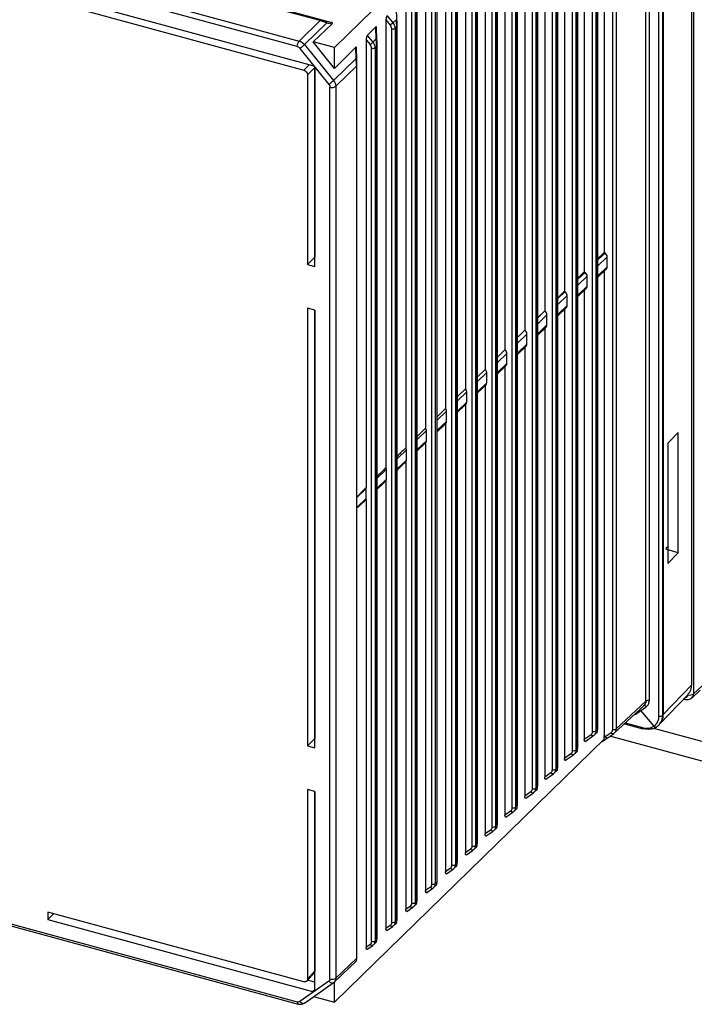
# Paper-space layout '_Trimetric' of a CAD drawing. Units: millimetres. Extents: x -240 to 283, y -756 to 196.
# Drawn here: x -20 to 59, y -137 to -21 of the extents above; entities that cross this region are included whole.
import ezdxf

# ---------------------------------------------------------------- set-up
doc = ezdxf.new("R2010")
doc.units = ezdxf.units.MM

psp = doc.layouts.new('_Trimetric')

# ---------------------------------------------------------------- linework, layer by layer
at = {"color": 7, "linetype": 'Continuous', "lineweight": 25}
for p, q in [((-165.98, 27.88), (16.37, -21.68)), ((15.01, -21.46), (-165.74, 27.66)), ((-165.67, 27.7), (15.08, -21.43)), ((12.32, -24.51), (-168.38, 24.6)), ((-168.15, 25.25), (12.55, -23.86)), ((58.93, 14.69), (58.93, -100.6)), ((58.7, -99.52), (58.7, 13.15)), ((54.85, -103.21), (54.85, 9.68)), ((55.25, 9.75), (55.25, -103.14)), ((55.36, 9.86), (55.36, -103.03)), ((53.31, -101.47), (53.31, 8.38)), ((53.7, 8.45), (53.7, -101.41)), ((48.41, 6.34), (16.69, -24.63)), ((48.41, 6.03), (48.41, -48.7)), ((49.41, -104.79), (49.41, 4.83)), ((49.8, 4.9), (49.8, -104.72)), ((46.07, 1.95), (46.07, -50.99)), ((47.05, -105.02), (47.05, 0.53)), ((47.44, 0.59), (47.44, -104.96)), ((47.64, -104.77), (47.64, 0.79)), ((47.68, -104.7), (47.68, 0.86)), ((43.74, -0.38), (43.74, -53.28)), ((44.68, -107.27), (44.68, -1.77)), ((45.08, -1.7), (45.08, -107.2)), ((45.28, -107.01), (45.28, -1.51)), ((45.31, -106.94), (45.31, -1.44)), ((41.41, -2.72), (41.41, -55.57)), ((42.32, -109.51), (42.32, -4.07)), ((42.72, -4), (42.72, -109.44)), ((42.92, -109.26), (42.92, -3.81)), ((42.95, -109.18), (42.95, -3.74)), ((39.07, -5.05), (39.07, -57.86)), ((39.96, -111.75), (39.96, -6.37)), ((40.36, -6.3), (40.36, -111.69)), ((40.55, -111.5), (40.55, -6.11)), ((40.59, -111.42), (40.59, -6.03)), ((36.74, -7.38), (36.74, -60.15)), ((37.6, -113.99), (37.6, -8.66)), ((37.99, -8.6), (37.99, -113.93)), ((38.19, -113.74), (38.19, -8.4)), ((38.23, -113.67), (38.23, -8.33)), ((34.41, -9.71), (34.41, -62.45)), ((35.24, -116.24), (35.24, -10.96)), ((35.63, -10.89), (35.63, -116.17)), ((35.83, -115.98), (35.83, -10.7)), ((35.87, -115.91), (35.87, -10.63)), ((32.08, -12.04), (32.08, -64.75)), ((32.87, -118.48), (32.87, -13.26)), ((33.27, -13.19), (33.27, -118.41)), ((33.47, -118.22), (33.47, -13)), ((33.5, -118.15), (33.5, -12.93)), ((29.74, -14.38), (29.74, -67.05)), ((30.51, -120.72), (30.51, -15.55)), ((30.91, -15.49), (30.91, -120.66)), ((31.11, -120.47), (31.11, -15.3)), ((31.14, -120.39), (31.14, -15.22)), ((27.41, -16.71), (27.41, -69.36)), ((-17.01, -18.26), (14.12, -26.72)), ((28.15, -122.96), (28.15, -17.85)), ((28.55, -17.79), (28.55, -122.9)), ((28.75, -122.71), (28.75, -17.59)), ((28.78, -122.64), (28.78, -17.52)), ((-17.01, -19.11), (13.07, -27.28)), ((25.08, -19.04), (25.08, -71.67)), ((24.04, -21.47), (23.99, -19.88)), ((25.79, -125.21), (25.79, -20.15)), ((26.19, -20.08), (26.19, -125.14)), ((26.38, -124.95), (26.38, -19.89)), ((26.42, -124.88), (26.42, -19.82)), ((12.55, -23.86), (15.01, -21.46)), ((15.8, -21.72), (13.17, -24.28)), ((14.17, -23.94), (16.4, -21.82)), ((16.37, -21.68), (15.69, -21.56)), ((15.8, -21.72), (16.4, -21.82)), ((22.74, -21.37), (22.74, -73.99)), ((22.74, -21.37), (23.24, -21.98)), ((22.88, -20.88), (23.56, -21.71)), ((23.56, -21.71), (23.93, -21.35)), ((24.04, -21.47), (24.04, -21.47)), ((20.55, -23.21), (21.52, -22.24)), ((21.52, -22.24), (21.57, -23.65)), ((21.68, -23.76), (21.63, -22.24)), ((23.43, -127.45), (23.43, -22.45)), ((24.02, -22.19), (23.82, -22.38)), ((23.82, -22.38), (23.82, -127.38)), ((24.02, -127.19), (24.02, -22.19)), ((24.06, -127.12), (24.06, -22.11)), ((13.17, -24.28), (16.58, -28.5)), ((16.69, -24.63), (14.17, -23.94)), ((16.69, -27.07), (14.17, -23.94)), ((20.41, -23.7), (20.41, -76.34)), ((20.41, -23.7), (20.88, -24.27)), ((20.55, -23.21), (21.2, -24)), ((21.2, -24), (21.57, -23.65)), ((21.68, -23.76), (21.68, -23.77)), ((12.63, -24.72), (16.03, -28.95)), ((19.16, -24.6), (16.69, -27.07)), ((16.69, -27.07), (16.69, -24.63)), ((19.16, -24.6), (19.21, -25.94)), ((19.32, -26.06), (19.27, -24.6)), ((21.06, -129.69), (21.06, -24.74)), ((21.66, -24.49), (21.46, -24.68)), ((21.46, -24.68), (21.46, -129.63)), ((21.66, -129.44), (21.66, -24.49)), ((21.7, -129.36), (21.7, -24.41)), ((13.74, -26.62), (13.07, -27.28)), ((16.58, -28.5), (19.21, -25.94)), ((19.32, -26.06), (19.32, -26.07)), ((13.51, -27.83), (14.39, -26.96)), ((14.39, -26.96), (14.39, -49.26)), ((14.39, -50.36), (14.39, -27.05)), ((16.84, -29.18), (19.3, -26.78)), ((19.3, -131.68), (19.3, -26.78)), ((19.33, -131.61), (19.33, -26.71)), ((13.51, -27.83), (13.51, -50.13)), ((16.16, -134.12), (16.16, -29.28)), ((16.84, -29.18), (16.84, -134.02)), ((14.39, -49.26), (13.51, -50.13)), ((14.39, -49.26), (14.39, -49.26)), ((48.41, -48.7), (47.59, -49.5)), ((47.68, -49.59), (48.52, -48.78)), ((48.77, -49.23), (47.68, -50.28)), ((48.52, -48.78), (48.41, -48.7)), ((48.77, -50.41), (48.77, -49.23)), ((13.51, -50.13), (14.39, -50.36)), ((47.68, -51.46), (48.77, -50.41)), ((47.68, -51.61), (48.7, -50.63)), ((48.41, -50.75), (48.41, -105.48)), ((46.07, -50.99), (45.23, -51.81)), ((45.31, -51.86), (46.16, -51.05)), ((46.41, -51.49), (45.31, -52.55)), ((46.07, -50.99), (46.16, -51.05)), ((46.41, -52.68), (46.41, -51.49)), ((45.31, -53.73), (46.41, -52.68)), ((45.31, -53.88), (46.34, -52.9)), ((46.07, -53.15), (46.07, -105.95)), ((43.74, -53.28), (42.87, -54.13)), ((42.95, -54.13), (43.8, -53.32)), ((44.05, -53.76), (42.95, -54.82)), ((43.74, -53.28), (43.8, -53.32)), ((44.05, -54.95), (44.05, -53.76)), ((14.39, -55.51), (13.51, -55.27)), ((13.51, -55.27), (13.51, -106.7)), ((14.39, -106.94), (14.39, -55.51)), ((14.39, -55.51), (14.39, -105.83)), ((42.95, -56), (44.05, -54.95)), ((42.95, -56.15), (43.97, -55.17)), ((43.74, -55.39), (43.74, -108.18)), ((41.41, -55.57), (40.51, -56.45)), ((40.51, -56.47), (41.43, -55.59)), ((41.68, -56.03), (40.59, -57.09)), ((41.41, -55.57), (41.43, -55.59)), ((41.68, -57.22), (41.68, -56.03)), ((39.07, -57.86), (38.15, -58.77)), ((40.59, -58.27), (41.68, -57.22)), ((40.59, -58.42), (41.61, -57.44)), ((41.41, -57.63), (41.41, -110.4)), ((39.32, -58.3), (38.23, -59.36)), ((39.32, -59.49), (39.32, -58.3)), ((36.74, -60.15), (35.79, -61.09)), ((38.23, -60.54), (39.32, -59.49)), ((38.23, -60.69), (39.23, -59.72)), ((39.07, -59.87), (39.07, -112.62)), ((36.96, -60.57), (35.87, -61.63)), ((36.96, -61.76), (36.96, -60.57)), ((34.41, -62.45), (33.43, -63.41)), ((35.87, -62.81), (36.96, -61.76)), ((35.87, -62.96), (36.88, -61.98)), ((36.74, -62.12), (36.74, -114.84)), ((34.6, -62.84), (33.5, -63.89)), ((34.6, -64.03), (34.6, -62.84)), ((32.08, -64.75), (31.07, -65.73)), ((33.5, -65.08), (34.6, -64.03)), ((33.5, -65.23), (34.52, -64.26)), ((34.41, -64.36), (34.41, -117.07)), ((32.24, -65.11), (31.14, -66.16)), ((32.24, -66.3), (32.24, -65.11)), ((29.74, -67.05), (28.71, -68.06)), ((32.08, -66.58), (31.07, -67.56)), ((31.14, -67.35), (32.24, -66.3)), ((32.08, -66.58), (32.08, -119.29)), ((29.87, -67.38), (28.78, -68.43)), ((29.87, -68.57), (29.87, -67.38)), ((29.74, -68.84), (28.71, -69.83)), ((28.78, -69.62), (29.87, -68.57)), ((29.74, -68.84), (29.74, -121.51)), ((27.51, -69.65), (26.42, -70.7)), ((27.51, -70.84), (27.51, -69.65)), ((55.88, -71.13), (57.1, -69.88)), ((57.1, -84.03), (57.1, -69.88)), ((27.41, -71.08), (26.35, -72.1)), ((26.42, -71.89), (27.51, -70.84)), ((27.41, -71.08), (27.41, -123.73)), ((55.88, -71.13), (55.88, -85.28)), ((25.15, -71.92), (24.06, -72.97)), ((25.15, -73.11), (25.15, -71.92)), ((24.06, -74.16), (25.15, -73.11)), ((25.08, -73.33), (25.08, -125.95)), ((22.79, -74.19), (21.7, -75.24)), ((22.79, -75.38), (22.79, -74.19)), ((21.7, -76.43), (22.79, -75.38)), ((22.74, -75.55), (22.74, -128.18)), ((20.43, -76.46), (19.33, -77.51)), ((20.43, -77.65), (20.43, -76.46)), ((19.33, -78.7), (20.43, -77.65)), ((20.41, -77.76), (20.41, -130.4)), ((55.88, -83.31), (55.64, -83.53)), ((57.1, -84.03), (55.64, -83.6)), ((55.88, -85.28), (57.1, -84.03)), ((-168.38, -87.7), (12.32, -136.81)), ((-168.28, -87.95), (12.42, -137.06)), ((58.7, -99.52), (55.36, -103.03)), ((54.93, -104.18), (58.27, -100.67)), ((58.25, -100.71), (58.25, -100.69)), ((58.74, -101.07), (59.7, -100.18)), ((58.93, -100.6), (59.89, -99.7)), ((53.31, -101.47), (49.8, -104.72)), ((57.77, -101.2), (57.94, -101.25)), ((58.74, -101.07), (58.68, -101.12)), ((49.6, -105.22), (53.12, -101.95)), ((51.94, -103.05), (52.12, -102.98)), ((52.12, -102.98), (52.73, -102.55)), ((52.73, -102.55), (53.36, -102.11)), ((54.27, -104.4), (52.73, -102.55)), ((50.78, -104.12), (52.96, -104.72)), ((50.88, -104.02), (52.9, -104.57)), ((55.25, -103.14), (55.36, -103.03)), ((47.25, -105.44), (47.63, -105.08)), ((47.44, -104.96), (47.64, -104.77)), ((49.22, -105.17), (48.54, -105.64)), ((48.84, -105.75), (49.53, -105.27)), ((117.94, -121.96), (54.26, -104.66)), ((54.77, -104.34), (54.9, -104.21)), ((14.39, -105.83), (13.51, -106.7)), ((14.39, -105.83), (14.39, -105.83)), ((48.43, -105.88), (16.69, -136.85)), ((46.86, -105.4), (46.07, -105.95)), ((46.19, -106.19), (47.17, -105.51)), ((47.24, -105.44), (47.18, -105.5)), ((48.19, -106.2), (48.86, -105.74)), ((48.41, -105.74), (48.41, -105.48)), ((48.41, -105.48), (48.54, -105.64)), ((48.54, -105.64), (48.41, -105.74)), ((117.84, -124.27), (49.09, -105.58)), ((13.51, -106.7), (14.39, -106.94)), ((44.88, -107.69), (45.27, -107.32)), ((45.08, -107.2), (45.28, -107.01)), ((44.5, -107.64), (43.74, -108.18)), ((43.86, -108.41), (44.8, -107.75)), ((44.88, -107.68), (44.82, -107.74)), ((42.14, -109.89), (41.41, -110.4)), ((42.52, -109.92), (42.46, -109.98)), ((42.52, -109.93), (42.91, -109.56)), ((42.72, -109.44), (42.92, -109.26)), ((41.53, -110.63), (42.44, -109.99)), ((14.39, -112.08), (13.51, -111.84)), ((13.51, -111.84), (13.51, -134.14)), ((14.39, -135.39), (14.39, -112.08)), ((14.39, -112.08), (14.39, -133.15)), ((39.78, -112.13), (39.07, -112.62)), ((39.19, -112.86), (40.08, -112.24)), ((40.15, -112.16), (40.09, -112.22)), ((40.16, -112.17), (40.55, -111.81)), ((40.36, -111.69), (40.55, -111.5)), ((37.41, -114.37), (36.74, -114.84)), ((36.86, -115.08), (37.72, -114.48)), ((37.79, -114.41), (37.73, -114.47)), ((37.8, -114.41), (38.18, -114.05)), ((37.99, -113.93), (38.19, -113.74)), ((35.05, -116.61), (34.41, -117.07)), ((34.53, -117.3), (35.36, -116.72)), ((35.43, -116.65), (35.37, -116.71)), ((35.44, -116.66), (35.82, -116.29)), ((35.63, -116.17), (35.83, -115.98)), ((32.69, -118.86), (32.08, -119.29)), ((32.2, -119.52), (32.99, -118.96)), ((33.07, -118.89), (33.01, -118.95)), ((33.07, -118.9), (33.46, -118.53)), ((33.27, -118.41), (33.47, -118.22)), ((30.33, -121.1), (29.74, -121.51)), ((29.86, -121.75), (30.63, -121.21)), ((30.71, -121.13), (30.65, -121.19)), ((30.71, -121.14), (31.1, -120.78)), ((30.91, -120.66), (31.11, -120.47)), ((27.97, -123.34), (27.41, -123.73)), ((27.53, -123.97), (28.27, -123.45)), ((28.35, -123.38), (28.29, -123.44)), ((28.35, -123.38), (28.74, -123.02)), ((28.55, -122.9), (28.75, -122.71)), ((26.19, -125.14), (26.38, -124.95)), ((25.6, -125.58), (25.08, -125.95)), ((25.2, -126.19), (25.91, -125.69)), ((25.98, -125.62), (25.92, -125.68)), ((25.99, -125.63), (26.37, -125.26)), ((13.07, -134.44), (-17.01, -126.27)), ((-17.01, -126.27), (-17.01, -127.12)), ((-17.01, -127.12), (-16.37, -126.44)), ((-17.01, -127.12), (14.12, -135.58)), ((23.82, -127.38), (24.02, -127.19)), ((23.24, -127.83), (22.74, -128.18)), ((22.86, -128.41), (23.55, -127.93)), ((23.62, -127.86), (23.56, -127.92)), ((23.63, -127.87), (24.01, -127.5)), ((21.46, -129.63), (21.66, -129.44)), ((20.88, -130.07), (20.41, -130.4)), ((20.53, -130.63), (21.19, -130.18)), ((21.26, -130.1), (21.2, -130.16)), ((21.27, -130.11), (21.65, -129.74)), ((19.3, -131.68), (16.84, -134.02)), ((16.64, -134.5), (19.29, -131.99)), ((13.42, -134.38), (14.33, -133.35)), ((14.39, -133.15), (13.51, -134.14)), ((14.39, -134.5), (13.52, -134.26)), ((16.03, -134.39), (12.63, -136.76)), ((13.15, -136.95), (16.55, -134.57)), ((16.69, -136.85), (16.69, -134.45)), ((14.12, -135.58), (14.27, -135.44)), ((14.24, -136.19), (16.69, -136.85))]:
    psp.add_line(p, q, dxfattribs=at)
at = {"color": 7, "linetype": 'Continuous', "lineweight": 25, "flags": 128}
psp.add_lwpolyline([(52.07, -102.93), (52.08, -102.93), (52.12, -102.98)], dxfattribs=at)
at = {"color": 7, "linetype": 'Continuous', "lineweight": 25}
for centre, radius, start, end in [((22.67, -22.47), 0.755, 1.7729, 40.9232), ((23.89, -21.5), 0.152, 10.6594, 76.3425), ((23.96, -22.11), 0.101, 310.3729, 0.6936), ((20.31, -24.77), 0.755, 1.7729, 40.9232), ((21.53, -23.79), 0.152, 10.6594, 76.3425), ((21.59, -24.41), 0.101, 310.3729, 0.6936), ((19.17, -26.09), 0.152, 10.6593, 76.3425), ((19.23, -26.71), 0.101, 310.3795, 0.6948), ((58.48, -99.96), 0.777, 252.8549, 304.6908), ((58.3, -100.62), 0.621, 313.887, 1.9528), ((53.58, -101.85), 0.461, 73.7521, 125.2443), ((58.02, -101.1), 0.164, 183.419, 243.8944), ((57.96, -100.72), 0.291, 267.4774, 2.1535), ((53.14, -102.24), 0.256, 30.663, 104.8299), ((53.44, -103.25), 1.41, 305.8603, 1.857), ((46.6, -105.04), 0.449, 306.1019, 1.9111), ((48.96, -104.81), 0.449, 306.0935, 1.9108), ((53.4, -103.02), 1.63, 252.0875, 302.1686), ((44.23, -107.28), 0.449, 306.1019, 1.9111), ((41.87, -109.52), 0.449, 306.1019, 1.9111), ((39.51, -111.77), 0.449, 306.1019, 1.9111), ((37.15, -114.01), 0.449, 306.1019, 1.9111), ((34.79, -116.25), 0.449, 306.1019, 1.9111), ((32.43, -118.49), 0.449, 306.1019, 1.9111), ((30.06, -120.74), 0.449, 306.1019, 1.9111), ((27.7, -122.98), 0.449, 306.101, 1.9113), ((25.34, -125.22), 0.449, 306.101, 1.9113), ((22.98, -127.46), 0.449, 306.101, 1.9113), ((20.62, -129.71), 0.449, 306.101, 1.9113)]:
    psp.add_arc(centre, radius, start, end, dxfattribs=at)
for points in [[(15.01, -21.46), (15.03, -21.44), (15.06, -21.42), (15.08, -21.43)], [(23.56, -21.71), (23.69, -21.86), (23.78, -22.05), (23.81, -22.22)], [(23.82, -22.38), (23.82, -22.33), (23.82, -22.28), (23.81, -22.22)], [(12.55, -23.86), (12.78, -23.92), (13.01, -24.08), (13.17, -24.28)], [(21.2, -24), (21.33, -24.16), (21.42, -24.34), (21.45, -24.52)], [(21.46, -24.68), (21.46, -24.63), (21.46, -24.57), (21.45, -24.52)], [(16.58, -28.5), (16.74, -28.7), (16.84, -28.95), (16.84, -29.18)], [(32.24, -65.11), (32.24, -64.99), (32.18, -64.85), (32.08, -64.75)], [(32.08, -66.59), (32.18, -66.53), (32.24, -66.42), (32.24, -66.3)], [(27.41, -69.36), (27.06, -69.7), (26.7, -70.05), (26.35, -70.4)], [(27.51, -69.65), (27.51, -69.56), (27.48, -69.45), (27.41, -69.36)], [(25.15, -71.92), (25.15, -71.84), (25.12, -71.75), (25.08, -71.67)], [(27.41, -71.08), (27.48, -71.03), (27.51, -70.94), (27.51, -70.84)], [(25.08, -73.33), (25.12, -73.27), (25.15, -73.19), (25.15, -73.11)], [(20.43, -76.46), (20.43, -76.42), (20.42, -76.38), (20.41, -76.34)], [(20.41, -77.76), (20.42, -77.73), (20.43, -77.69), (20.43, -77.65)], [(53.24, -101.78), (53.2, -101.87), (53.13, -101.95), (53.05, -102.01)], [(53.31, -101.47), (53.31, -101.58), (53.29, -101.69), (53.24, -101.78)], [(47.43, -105.11), (47.44, -105.06), (47.44, -105.01), (47.44, -104.96)], [(47.64, -104.77), (47.66, -104.75), (47.68, -104.72), (47.68, -104.69)], [(49.7, -105.1), (49.66, -105.16), (49.6, -105.22), (49.54, -105.26)], [(49.8, -104.72), (49.8, -104.86), (49.77, -104.99), (49.7, -105.1)], [(45.07, -107.35), (45.08, -107.3), (45.08, -107.25), (45.08, -107.2)], [(45.28, -107.01), (45.3, -106.99), (45.32, -106.96), (45.31, -106.94)], [(42.7, -109.59), (42.71, -109.54), (42.72, -109.5), (42.72, -109.44)], [(42.92, -109.26), (42.94, -109.23), (42.95, -109.2), (42.95, -109.18)], [(40.34, -111.84), (40.35, -111.79), (40.36, -111.74), (40.36, -111.69)], [(40.55, -111.5), (40.58, -111.47), (40.59, -111.45), (40.59, -111.42)], [(37.98, -114.08), (37.99, -114.03), (37.99, -113.98), (37.99, -113.93)], [(38.19, -113.74), (38.22, -113.72), (38.23, -113.69), (38.23, -113.66)], [(35.62, -116.32), (35.63, -116.27), (35.63, -116.22), (35.63, -116.17)], [(35.83, -115.98), (35.86, -115.96), (35.87, -115.93), (35.87, -115.9)], [(33.26, -118.56), (33.27, -118.51), (33.27, -118.46), (33.27, -118.41)], [(33.47, -118.23), (33.49, -118.2), (33.51, -118.17), (33.5, -118.15)], [(30.89, -120.8), (30.9, -120.76), (30.91, -120.71), (30.91, -120.66)], [(31.11, -120.47), (31.13, -120.44), (31.14, -120.42), (31.14, -120.39)], [(28.75, -122.71), (28.77, -122.69), (28.78, -122.66), (28.78, -122.63)], [(28.53, -123.05), (28.54, -123), (28.55, -122.95), (28.55, -122.9)], [(26.38, -124.95), (26.41, -124.93), (26.42, -124.9), (26.42, -124.87)], [(26.17, -125.29), (26.18, -125.24), (26.19, -125.19), (26.19, -125.14)], [(24.02, -127.19), (24.05, -127.17), (24.06, -127.14), (24.06, -127.12)], [(23.81, -127.53), (23.82, -127.48), (23.82, -127.43), (23.82, -127.38)], [(21.45, -129.77), (21.46, -129.73), (21.46, -129.68), (21.46, -129.63)], [(21.66, -129.44), (21.68, -129.41), (21.7, -129.39), (21.7, -129.36)], [(19.3, -131.68), (19.32, -131.66), (19.34, -131.63), (19.33, -131.6)], [(16.84, -134.02), (16.84, -134.24), (16.74, -134.44), (16.58, -134.55)]]:
    psp.add_open_spline(points, degree=3, dxfattribs=at)
for points, knots in [([(15.8, -21.72), (15.77, -21.7), (15.7, -21.68), (15.6, -21.64), (15.51, -21.62), (15.43, -21.59), (15.33, -21.56), (15.19, -21.51), (15.07, -21.47), (15.01, -21.46), (15.01, -21.46)], [0, 0, 0, 0, 0.1483992, 0.2798734, 0.3946019, 0.4928568, 0.5750749, 0.7697251, 0.9952706, 1, 1, 1, 1]), ([(15.69, -21.56), (15.66, -21.55), (15.6, -21.54), (15.51, -21.52), (15.44, -21.51), (15.37, -21.5), (15.3, -21.48), (15.23, -21.46), (15.15, -21.45), (15.1, -21.43), (15.08, -21.43)], [0, 0, 0, 0, 0.165584, 0.323485, 0.451345, 0.558655, 0.657947, 0.762644, 0.88561, 1, 1, 1, 1]), ([(15.8, -21.72), (15.79, -21.68), (15.78, -21.64), (15.74, -21.59), (15.71, -21.57), (15.69, -21.56)], [0, 0, 0, 0, 0.5, 0.5, 1, 1, 1, 1]), ([(16.4, -21.82), (16.41, -21.81), (16.43, -21.79), (16.45, -21.77), (16.45, -21.73), (16.43, -21.7), (16.39, -21.68), (16.37, -21.68)], [0, 0, 0, 0, 0.208124, 0.386811, 0.540147, 0.768999, 1, 1, 1, 1]), ([(22.88, -20.88), (22.87, -20.89), (22.86, -20.9), (22.84, -20.94), (22.82, -20.97), (22.8, -21.02), (22.79, -21.07), (22.77, -21.13), (22.76, -21.21), (22.75, -21.29), (22.74, -21.34), (22.74, -21.37)], [0, 0, 0, 0, 0.074641, 0.152033, 0.233517, 0.320244, 0.41317, 0.53617, 0.677526, 0.814618, 1, 1, 1, 1]), ([(23.24, -21.98), (23.29, -21.94), (23.35, -21.89), (23.47, -21.79), (23.53, -21.74), (23.56, -21.71)], [0, 0, 0, 0, 0.5, 0.5, 1, 1, 1, 1]), ([(24.02, -22.19), (24.02, -22.19), (24.02, -22.13), (24.02, -22.01), (24, -21.85), (23.99, -21.7), (23.97, -21.53), (23.94, -21.41), (23.93, -21.35)], [0, 0, 0, 0, 0.000381, 0.230174, 0.41972, 0.560781, 0.753823, 1, 1, 1, 1]), ([(24.06, -22.11), (24.06, -22.09), (24.06, -22.04), (24.06, -21.96), (24.05, -21.88), (24.05, -21.81), (24.05, -21.73), (24.05, -21.65), (24.05, -21.56), (24.05, -21.5), (24.04, -21.47)], [0, 0, 0, 0, 0.111133, 0.245052, 0.353838, 0.457681, 0.567772, 0.693971, 0.839814, 1, 1, 1, 1]), ([(21.63, -22.27), (21.63, -22.26), (21.63, -22.24), (21.62, -22.22), (21.61, -22.2), (21.6, -22.19), (21.56, -22.2), (21.54, -22.23), (21.52, -22.24)], [0, 0, 0, 0, 0.119491, 0.232198, 0.344369, 0.462342, 0.700245, 1, 1, 1, 1]), ([(23.82, -22.38), (23.79, -22.42), (23.72, -22.44), (23.58, -22.47), (23.5, -22.46), (23.43, -22.45)], [0, 0, 0, 0, 0.5, 0.5, 1, 1, 1, 1]), ([(12.32, -24.51), (12.32, -24.4), (12.34, -24.26), (12.43, -24.02), (12.49, -23.92), (12.55, -23.86)], [0, 0, 0, 0, 0.5, 0.5, 1, 1, 1, 1]), ([(13.17, -24.28), (13.11, -24.34), (13.02, -24.42), (12.82, -24.58), (12.71, -24.66), (12.63, -24.72)], [0, 0, 0, 0, 0.5, 0.5, 1, 1, 1, 1]), ([(20.55, -23.21), (20.54, -23.22), (20.53, -23.24), (20.51, -23.27), (20.49, -23.3), (20.47, -23.35), (20.45, -23.4), (20.44, -23.47), (20.42, -23.54), (20.41, -23.62), (20.41, -23.67), (20.41, -23.7)], [0, 0, 0, 0, 0.074641, 0.152033, 0.233517, 0.320244, 0.41317, 0.53617, 0.677526, 0.814618, 1, 1, 1, 1]), ([(20.88, -24.27), (20.93, -24.24), (20.99, -24.19), (21.11, -24.09), (21.16, -24.04), (21.2, -24)], [0, 0, 0, 0, 0.5, 0.5, 1, 1, 1, 1]), ([(21.66, -24.49), (21.66, -24.49), (21.66, -24.43), (21.66, -24.31), (21.64, -24.15), (21.62, -23.99), (21.61, -23.83), (21.58, -23.71), (21.57, -23.65)], [0, 0, 0, 0, 0.000381, 0.230174, 0.41972, 0.560781, 0.753823, 1, 1, 1, 1]), ([(21.7, -24.41), (21.7, -24.38), (21.69, -24.33), (21.69, -24.26), (21.69, -24.18), (21.69, -24.1), (21.69, -24.03), (21.69, -23.95), (21.69, -23.86), (21.68, -23.8), (21.68, -23.77)], [0, 0, 0, 0, 0.111133, 0.245052, 0.353838, 0.457681, 0.567772, 0.693971, 0.839814, 1, 1, 1, 1]), ([(12.32, -24.51), (12.37, -24.53), (12.43, -24.55), (12.54, -24.63), (12.59, -24.67), (12.63, -24.72)], [0, 0, 0, 0, 0.5, 0.5, 1, 1, 1, 1]), ([(19.27, -24.63), (19.27, -24.62), (19.27, -24.6), (19.27, -24.57), (19.25, -24.56), (19.24, -24.55), (19.2, -24.56), (19.18, -24.58), (19.16, -24.6)], [0, 0, 0, 0, 0.119491, 0.232198, 0.344369, 0.462342, 0.700245, 1, 1, 1, 1]), ([(21.46, -24.68), (21.43, -24.71), (21.36, -24.74), (21.22, -24.76), (21.13, -24.76), (21.06, -24.74)], [0, 0, 0, 0, 0.5, 0.5, 1, 1, 1, 1]), ([(19.3, -26.78), (19.3, -26.76), (19.3, -26.71), (19.3, -26.63), (19.29, -26.56), (19.28, -26.5), (19.27, -26.41), (19.26, -26.29), (19.24, -26.13), (19.22, -26.01), (19.21, -25.94)], [0, 0, 0, 0, 0.09711, 0.187328, 0.270924, 0.348238, 0.419701, 0.560594, 0.753642, 1, 1, 1, 1]), ([(19.33, -26.7), (19.33, -26.68), (19.33, -26.63), (19.33, -26.55), (19.33, -26.47), (19.33, -26.4), (19.33, -26.33), (19.33, -26.25), (19.32, -26.16), (19.32, -26.1), (19.32, -26.07)], [0, 0, 0, 0, 0.111133, 0.245052, 0.353838, 0.457681, 0.567772, 0.693971, 0.839814, 1, 1, 1, 1]), ([(13.07, -27.28), (13.09, -27.29), (13.14, -27.3), (13.2, -27.33), (13.26, -27.37), (13.31, -27.41), (13.36, -27.46), (13.41, -27.52), (13.45, -27.58), (13.48, -27.64), (13.5, -27.71), (13.51, -27.77), (13.51, -27.81), (13.51, -27.83)], [0, 0, 0, 0, 0.0909366, 0.1818567, 0.2727639, 0.363662, 0.4545546, 0.5454454, 0.636338, 0.7272361, 0.8181433, 0.9090634, 1, 1, 1, 1]), ([(14.39, -27.05), (14.39, -26.98), (14.36, -26.91), (14.26, -26.79), (14.19, -26.74), (14.12, -26.72)], [0, 0, 0, 0, 0.5, 0.5, 1, 1, 1, 1]), ([(16.03, -28.95), (16.11, -28.89), (16.22, -28.81), (16.42, -28.64), (16.51, -28.56), (16.58, -28.5)], [0, 0, 0, 0, 0.5, 0.5, 1, 1, 1, 1]), ([(16.03, -28.95), (16.07, -28.99), (16.11, -29.05), (16.15, -29.17), (16.16, -29.23), (16.16, -29.28)], [0, 0, 0, 0, 0.5, 0.5, 1, 1, 1, 1]), ([(16.16, -29.28), (16.21, -29.3), (16.27, -29.31), (16.41, -29.32), (16.48, -29.31), (16.61, -29.29), (16.67, -29.27), (16.77, -29.23), (16.81, -29.2), (16.84, -29.18)], [0, 0, 0, 0, 0.25, 0.25, 0.5, 0.5, 0.75, 0.75, 1, 1, 1, 1]), ([(48.77, -49.23), (48.77, -49.15), (48.74, -49.06), (48.66, -48.91), (48.59, -48.83), (48.52, -48.78)], [0, 0, 0, 0, 0.5, 0.5, 1, 1, 1, 1]), ([(48.67, -50.65), (48.68, -50.64), (48.72, -50.61), (48.76, -50.53), (48.76, -50.45), (48.77, -50.41)], [0, 0, 0, 0, 0.168991, 0.584495, 1, 1, 1, 1]), ([(46.41, -51.49), (46.41, -51.42), (46.38, -51.33), (46.3, -51.18), (46.23, -51.1), (46.16, -51.05)], [0, 0, 0, 0, 0.5, 0.5, 1, 1, 1, 1]), ([(46.31, -52.92), (46.32, -52.91), (46.36, -52.88), (46.4, -52.8), (46.4, -52.72), (46.41, -52.68)], [0, 0, 0, 0, 0.168991, 0.584495, 1, 1, 1, 1]), ([(44.05, -53.76), (44.04, -53.69), (44.02, -53.6), (43.93, -53.45), (43.87, -53.37), (43.8, -53.32)], [0, 0, 0, 0, 0.5, 0.5, 1, 1, 1, 1]), ([(43.95, -55.19), (43.96, -55.18), (43.99, -55.15), (44.03, -55.07), (44.04, -54.99), (44.05, -54.95)], [0, 0, 0, 0, 0.168991, 0.584495, 1, 1, 1, 1]), ([(41.68, -56.03), (41.68, -55.96), (41.66, -55.87), (41.57, -55.71), (41.51, -55.64), (41.43, -55.59)], [0, 0, 0, 0, 0.5, 0.5, 1, 1, 1, 1]), ([(39.32, -58.3), (39.32, -58.23), (39.3, -58.14), (39.21, -57.99), (39.15, -57.91), (39.07, -57.86)], [0, 0, 0, 0, 0.5, 0.5, 1, 1, 1, 1]), ([(41.58, -57.46), (41.59, -57.45), (41.63, -57.42), (41.67, -57.34), (41.68, -57.26), (41.68, -57.22)], [0, 0, 0, 0, 0.162524, 0.581262, 1, 1, 1, 1]), ([(36.96, -60.57), (36.96, -60.5), (36.94, -60.42), (36.86, -60.28), (36.81, -60.21), (36.74, -60.15)], [0, 0, 0, 0, 0.5, 0.5, 1, 1, 1, 1]), ([(39.22, -59.73), (39.23, -59.72), (39.27, -59.69), (39.31, -59.6), (39.32, -59.53), (39.32, -59.49)], [0, 0, 0, 0, 0.171634, 0.585817, 1, 1, 1, 1]), ([(34.6, -62.84), (34.6, -62.78), (34.58, -62.7), (34.51, -62.57), (34.47, -62.5), (34.41, -62.45)], [0, 0, 0, 0, 0.5, 0.5, 1, 1, 1, 1]), ([(36.86, -62), (36.87, -61.98), (36.91, -61.95), (36.95, -61.87), (36.96, -61.79), (36.96, -61.76)], [0, 0, 0, 0, 0.227003, 0.613501, 1, 1, 1, 1]), ([(34.41, -64.33), (34.47, -64.31), (34.51, -64.27), (34.58, -64.16), (34.6, -64.1), (34.6, -64.03)], [0, 0, 0, 0, 0.5, 0.5, 1, 1, 1, 1]), ([(29.87, -67.38), (29.87, -67.37), (29.87, -67.33), (29.86, -67.27), (29.84, -67.22), (29.82, -67.16), (29.78, -67.1), (29.76, -67.07), (29.74, -67.05)], [0, 0, 0, 0, 0.15916, 0.321318, 0.486479, 0.654645, 0.825818, 1, 1, 1, 1]), ([(29.74, -68.84), (29.76, -68.83), (29.78, -68.81), (29.82, -68.77), (29.84, -68.72), (29.86, -68.67), (29.87, -68.62), (29.87, -68.59), (29.87, -68.57)], [0, 0, 0, 0, 0.174182, 0.345355, 0.513521, 0.678682, 0.84084, 1, 1, 1, 1]), ([(25.08, -71.67), (24.87, -71.87), (24.53, -72.21), (24.19, -72.55), (24.06, -72.68)], [0, 0, 0, 0, 0.595825, 1, 1, 1, 1]), ([(22.74, -73.99), (22.54, -74.2), (22.19, -74.55), (21.84, -74.9), (21.7, -75.04)], [0, 0, 0, 0, 0.593745, 1, 1, 1, 1]), ([(22.79, -74.19), (22.79, -74.18), (22.79, -74.14), (22.78, -74.09), (22.76, -74.04), (22.75, -74.01), (22.74, -73.99)], [0, 0, 0, 0, 0.246686, 0.495578, 0.746682, 1, 1, 1, 1]), ([(25.08, -73.33), (24.87, -73.52), (24.53, -73.84), (24.19, -74.17), (24.06, -74.3)], [0, 0, 0, 0, 0.5958251, 1, 1, 1, 1]), ([(20.41, -76.34), (20.29, -76.46), (20.1, -76.66), (19.81, -76.95), (19.55, -77.22), (19.36, -77.43), (19.27, -77.52)], [0, 0, 0, 0, 0.316236, 0.500023, 0.766201, 1, 1, 1, 1]), ([(22.74, -75.55), (22.54, -75.75), (22.19, -76.08), (21.84, -76.42), (21.7, -76.55)], [0, 0, 0, 0, 0.593745, 1, 1, 1, 1]), ([(22.74, -75.55), (22.75, -75.54), (22.76, -75.52), (22.78, -75.47), (22.79, -75.43), (22.79, -75.39), (22.79, -75.38)], [0, 0, 0, 0, 0.253318, 0.504422, 0.753314, 1, 1, 1, 1]), ([(20.41, -77.76), (20.29, -77.87), (20.1, -78.05), (19.81, -78.32), (19.55, -78.56), (19.36, -78.72), (19.27, -78.8)], [0, 0, 0, 0, 0.315699, 0.500023, 0.765791, 1, 1, 1, 1]), ([(58.24, -100.64), (58.35, -100.54), (58.54, -100.35), (58.67, -99.94), (58.69, -99.66), (58.7, -99.52)], [0, 0, 0, 0, 0.360705, 0.676062, 1, 1, 1, 1]), ([(53.36, -102.11), (53.47, -102.03), (53.56, -101.93), (53.67, -101.69), (53.7, -101.55), (53.7, -101.41)], [0, 0, 0, 0, 0.5, 0.5, 1, 1, 1, 1]), ([(57.92, -101.24), (57.99, -101.26), (58.12, -101.29), (58.33, -101.27), (58.54, -101.21), (58.66, -101.13), (58.72, -101.09)], [0, 0, 0, 0, 0.226531, 0.473187, 0.733761, 1, 1, 1, 1]), ([(55.25, -103.14), (55.25, -103.18), (55.24, -103.27), (55.23, -103.4), (55.21, -103.53), (55.18, -103.66), (55.14, -103.78), (55.09, -103.9), (55.03, -104.01), (54.96, -104.12), (54.88, -104.23), (54.79, -104.32), (54.7, -104.41), (54.62, -104.46), (54.59, -104.49)], [0, 0, 0, 0, 0.079148, 0.159055, 0.239723, 0.321152, 0.403342, 0.486293, 0.570006, 0.65448, 0.739716, 0.825715, 0.912476, 1, 1, 1, 1]), ([(54.85, -103.21), (54.92, -103.22), (55, -103.23), (55.15, -103.2), (55.21, -103.18), (55.25, -103.14)], [0, 0, 0, 0, 0.5, 0.5, 1, 1, 1, 1]), ([(54.87, -104.19), (54.99, -104.08), (55.19, -103.88), (55.33, -103.46), (55.35, -103.17), (55.36, -103.03)], [0, 0, 0, 0, 0.380541, 0.684287, 1, 1, 1, 1]), ([(47.05, -105.02), (47.11, -105.04), (47.2, -105.05), (47.34, -105.02), (47.41, -104.99), (47.44, -104.96)], [0, 0, 0, 0, 0.5, 0.5, 1, 1, 1, 1]), ([(47.43, -105.11), (47.4, -105.2), (47.37, -105.33), (47.27, -105.41), (47.24, -105.44)], [0, 0, 0, 0, 0.686037, 1, 1, 1, 1]), ([(47.55, -105.15), (47.56, -105.14), (47.57, -105.14), (47.59, -105.12), (47.6, -105.09), (47.61, -105.06), (47.62, -105.01), (47.64, -104.92), (47.64, -104.82), (47.64, -104.77)], [0, 0, 0, 0, 0.149999, 0.28258, 0.397915, 0.49627, 0.578075, 0.77356, 1, 1, 1, 1]), ([(49.54, -105.26), (49.5, -105.3), (49.45, -105.31), (49.33, -105.27), (49.27, -105.23), (49.22, -105.17)], [0, 0, 0, 0, 0.5, 0.5, 1, 1, 1, 1]), ([(49.41, -104.79), (49.48, -104.81), (49.56, -104.81), (49.7, -104.79), (49.77, -104.76), (49.8, -104.72)], [0, 0, 0, 0, 0.5, 0.5, 1, 1, 1, 1]), ([(53.04, -104.68), (53, -104.72), (52.96, -104.73), (52.91, -104.68), (52.9, -104.64), (52.9, -104.57)], [0, 0, 0, 0, 0.5, 0.5, 1, 1, 1, 1]), ([(54.59, -104.49), (54.56, -104.51), (54.49, -104.56), (54.38, -104.61), (54.27, -104.66), (54.16, -104.7), (54.04, -104.73), (53.92, -104.75), (53.8, -104.76), (53.67, -104.77), (53.55, -104.77), (53.42, -104.76), (53.29, -104.74), (53.16, -104.72), (53.08, -104.69), (53.04, -104.68)], [0, 0, 0, 0, 0.080812, 0.160975, 0.240489, 0.319355, 0.397573, 0.475143, 0.552064, 0.628338, 0.703965, 0.778944, 0.853276, 0.926961, 1, 1, 1, 1]), ([(54.27, -104.4), (54.28, -104.41), (54.3, -104.44), (54.34, -104.47), (54.38, -104.5), (54.44, -104.52), (54.49, -104.53), (54.55, -104.52), (54.57, -104.5), (54.59, -104.49)], [0, 0, 0, 0, 0.1027511, 0.2188914, 0.3484102, 0.4912953, 0.6475328, 0.8171069, 1, 1, 1, 1]), ([(46.21, -106.18), (46.2, -106.18), (46.19, -106.19), (46.18, -106.2), (46.16, -106.2), (46.14, -106.2), (46.11, -106.17), (46.09, -106.11), (46.08, -106.03), (46.07, -105.98), (46.07, -105.95)], [0, 0, 0, 0, 0.06188, 0.124628, 0.189825, 0.295424, 0.410703, 0.676701, 0.835247, 1, 1, 1, 1]), ([(47.18, -105.5), (47.14, -105.53), (47.09, -105.54), (46.97, -105.51), (46.91, -105.46), (46.86, -105.4)], [0, 0, 0, 0, 0.5, 0.5, 1, 1, 1, 1]), ([(48.43, -105.88), (48.42, -105.86), (48.41, -105.81), (48.41, -105.76), (48.41, -105.74)], [0, 0, 0, 0, 0.499572, 1, 1, 1, 1]), ([(48.54, -105.64), (48.55, -105.66), (48.58, -105.68), (48.62, -105.72), (48.66, -105.75), (48.72, -105.77), (48.77, -105.78), (48.82, -105.77), (48.85, -105.75), (48.86, -105.74)], [0, 0, 0, 0, 0.109118, 0.229497, 0.361129, 0.504005, 0.658117, 0.823452, 1, 1, 1, 1]), ([(44.68, -107.27), (44.75, -107.28), (44.83, -107.29), (44.98, -107.26), (45.04, -107.24), (45.08, -107.2)], [0, 0, 0, 0, 0.5, 0.5, 1, 1, 1, 1]), ([(45.07, -107.35), (45.04, -107.44), (45, -107.57), (44.91, -107.65), (44.88, -107.68)], [0, 0, 0, 0, 0.686037, 1, 1, 1, 1]), ([(45.19, -107.39), (45.2, -107.39), (45.21, -107.38), (45.23, -107.36), (45.24, -107.33), (45.25, -107.3), (45.26, -107.26), (45.28, -107.17), (45.28, -107.07), (45.28, -107.01)], [0, 0, 0, 0, 0.1499995, 0.2825802, 0.3979151, 0.4962696, 0.5780754, 0.7735595, 1, 1, 1, 1]), ([(43.88, -108.4), (43.87, -108.4), (43.86, -108.41), (43.84, -108.42), (43.83, -108.42), (43.81, -108.42), (43.78, -108.39), (43.75, -108.33), (43.74, -108.25), (43.74, -108.2), (43.74, -108.18)], [0, 0, 0, 0, 0.06188, 0.124628, 0.189825, 0.295424, 0.410703, 0.676701, 0.835247, 1, 1, 1, 1]), ([(44.82, -107.74), (44.78, -107.77), (44.73, -107.78), (44.61, -107.75), (44.55, -107.7), (44.5, -107.64)], [0, 0, 0, 0, 0.5, 0.5, 1, 1, 1, 1]), ([(42.46, -109.98), (42.42, -110.02), (42.37, -110.03), (42.25, -109.99), (42.19, -109.95), (42.14, -109.89)], [0, 0, 0, 0, 0.5, 0.5, 1, 1, 1, 1]), ([(42.32, -109.51), (42.39, -109.53), (42.47, -109.53), (42.62, -109.51), (42.68, -109.48), (42.72, -109.44)], [0, 0, 0, 0, 0.5, 0.5, 1, 1, 1, 1]), ([(42.7, -109.59), (42.68, -109.68), (42.64, -109.81), (42.55, -109.9), (42.52, -109.92)], [0, 0, 0, 0, 0.686037, 1, 1, 1, 1]), ([(42.83, -109.63), (42.83, -109.63), (42.85, -109.62), (42.87, -109.6), (42.88, -109.57), (42.89, -109.54), (42.9, -109.5), (42.91, -109.41), (42.92, -109.31), (42.92, -109.26)], [0, 0, 0, 0, 0.1499995, 0.2825802, 0.3979151, 0.4962696, 0.5780754, 0.7735595, 1, 1, 1, 1]), ([(41.54, -110.62), (41.54, -110.63), (41.53, -110.64), (41.51, -110.64), (41.49, -110.65), (41.47, -110.64), (41.44, -110.61), (41.42, -110.55), (41.41, -110.47), (41.41, -110.42), (41.41, -110.4)], [0, 0, 0, 0, 0.06188, 0.124628, 0.189825, 0.295424, 0.410703, 0.676701, 0.835247, 1, 1, 1, 1]), ([(40.09, -112.22), (40.06, -112.26), (40, -112.27), (39.89, -112.23), (39.82, -112.19), (39.78, -112.13)], [0, 0, 0, 0, 0.5, 0.5, 1, 1, 1, 1]), ([(39.96, -111.75), (40.03, -111.77), (40.11, -111.77), (40.26, -111.75), (40.32, -111.72), (40.36, -111.69)], [0, 0, 0, 0, 0.5, 0.5, 1, 1, 1, 1]), ([(40.34, -111.84), (40.32, -111.92), (40.28, -112.05), (40.18, -112.14), (40.15, -112.16)], [0, 0, 0, 0, 0.686037, 1, 1, 1, 1]), ([(40.46, -111.87), (40.47, -111.87), (40.49, -111.86), (40.5, -111.84), (40.52, -111.82), (40.52, -111.79), (40.54, -111.74), (40.55, -111.65), (40.55, -111.55), (40.55, -111.5)], [0, 0, 0, 0, 0.149999, 0.28258, 0.397915, 0.49627, 0.578075, 0.77356, 1, 1, 1, 1]), ([(39.21, -112.84), (39.21, -112.85), (39.19, -112.86), (39.18, -112.87), (39.16, -112.87), (39.14, -112.86), (39.11, -112.83), (39.09, -112.78), (39.08, -112.7), (39.08, -112.65), (39.07, -112.62)], [0, 0, 0, 0, 0.06188, 0.124628, 0.189825, 0.295424, 0.410703, 0.676701, 0.835247, 1, 1, 1, 1]), ([(37.73, -114.47), (37.7, -114.5), (37.64, -114.51), (37.52, -114.48), (37.46, -114.43), (37.41, -114.37)], [0, 0, 0, 0, 0.5, 0.5, 1, 1, 1, 1]), ([(37.6, -113.99), (37.67, -114.01), (37.75, -114.01), (37.89, -113.99), (37.96, -113.96), (37.99, -113.93)], [0, 0, 0, 0, 0.5, 0.5, 1, 1, 1, 1]), ([(37.98, -114.08), (37.95, -114.17), (37.92, -114.3), (37.82, -114.38), (37.79, -114.41)], [0, 0, 0, 0, 0.686036, 1, 1, 1, 1]), ([(38.1, -114.12), (38.11, -114.11), (38.12, -114.11), (38.14, -114.08), (38.15, -114.06), (38.16, -114.03), (38.17, -113.98), (38.19, -113.89), (38.19, -113.79), (38.19, -113.74)], [0, 0, 0, 0, 0.149999, 0.28258, 0.397915, 0.49627, 0.578075, 0.77356, 1, 1, 1, 1]), ([(36.88, -115.07), (36.87, -115.07), (36.86, -115.08), (36.85, -115.09), (36.83, -115.09), (36.81, -115.09), (36.78, -115.06), (36.76, -115), (36.74, -114.92), (36.74, -114.87), (36.74, -114.84)], [0, 0, 0, 0, 0.0618804, 0.1246284, 0.1898249, 0.2954244, 0.4107034, 0.676701, 0.8352469, 1, 1, 1, 1]), ([(35.37, -116.71), (35.34, -116.74), (35.28, -116.75), (35.16, -116.72), (35.1, -116.67), (35.05, -116.61)], [0, 0, 0, 0, 0.5, 0.5, 1, 1, 1, 1]), ([(35.24, -116.24), (35.3, -116.25), (35.39, -116.26), (35.53, -116.23), (35.6, -116.21), (35.63, -116.17)], [0, 0, 0, 0, 0.5, 0.5, 1, 1, 1, 1]), ([(35.62, -116.32), (35.59, -116.41), (35.56, -116.54), (35.46, -116.62), (35.43, -116.65)], [0, 0, 0, 0, 0.686036, 1, 1, 1, 1]), ([(35.74, -116.36), (35.75, -116.36), (35.76, -116.35), (35.78, -116.33), (35.79, -116.3), (35.8, -116.27), (35.81, -116.22), (35.83, -116.14), (35.83, -116.04), (35.83, -115.98)], [0, 0, 0, 0, 0.149999, 0.28258, 0.397915, 0.49627, 0.578075, 0.77356, 1, 1, 1, 1]), ([(34.54, -117.29), (34.54, -117.29), (34.53, -117.3), (34.51, -117.31), (34.49, -117.31), (34.47, -117.31), (34.44, -117.28), (34.42, -117.22), (34.41, -117.14), (34.41, -117.09), (34.41, -117.07)], [0, 0, 0, 0, 0.06188, 0.124628, 0.189825, 0.295424, 0.410703, 0.676701, 0.835247, 1, 1, 1, 1]), ([(33.01, -118.95), (32.97, -118.99), (32.92, -119), (32.8, -118.96), (32.74, -118.92), (32.69, -118.86)], [0, 0, 0, 0, 0.5, 0.5, 1, 1, 1, 1]), ([(32.87, -118.48), (32.94, -118.5), (33.03, -118.5), (33.17, -118.48), (33.23, -118.45), (33.27, -118.41)], [0, 0, 0, 0, 0.5, 0.5, 1, 1, 1, 1]), ([(33.26, -118.56), (33.23, -118.65), (33.19, -118.78), (33.1, -118.87), (33.07, -118.89)], [0, 0, 0, 0, 0.686036, 1, 1, 1, 1]), ([(33.38, -118.6), (33.39, -118.6), (33.4, -118.59), (33.42, -118.57), (33.43, -118.54), (33.44, -118.51), (33.45, -118.47), (33.47, -118.38), (33.47, -118.28), (33.47, -118.22)], [0, 0, 0, 0, 0.1499995, 0.2825802, 0.3979151, 0.4962696, 0.5780754, 0.7735595, 1, 1, 1, 1]), ([(32.21, -119.51), (32.21, -119.52), (32.2, -119.52), (32.18, -119.53), (32.16, -119.54), (32.14, -119.53), (32.11, -119.5), (32.09, -119.44), (32.08, -119.36), (32.08, -119.31), (32.08, -119.29)], [0, 0, 0, 0, 0.06188, 0.124628, 0.189825, 0.295424, 0.410703, 0.676701, 0.835247, 1, 1, 1, 1]), ([(29.88, -121.73), (29.87, -121.74), (29.86, -121.75), (29.85, -121.75), (29.83, -121.76), (29.81, -121.75), (29.78, -121.72), (29.76, -121.67), (29.74, -121.59), (29.74, -121.54), (29.74, -121.51)], [0, 0, 0, 0, 0.06188, 0.124628, 0.189825, 0.295424, 0.410703, 0.676701, 0.835247, 1, 1, 1, 1]), ([(30.65, -121.19), (30.61, -121.23), (30.56, -121.24), (30.44, -121.2), (30.38, -121.16), (30.33, -121.1)], [0, 0, 0, 0, 0.5, 0.5, 1, 1, 1, 1]), ([(30.51, -120.72), (30.58, -120.74), (30.66, -120.74), (30.81, -120.72), (30.87, -120.69), (30.91, -120.66)], [0, 0, 0, 0, 0.5, 0.5, 1, 1, 1, 1]), ([(30.89, -120.8), (30.87, -120.89), (30.83, -121.02), (30.74, -121.11), (30.71, -121.13)], [0, 0, 0, 0, 0.686036, 1, 1, 1, 1]), ([(31.02, -120.84), (31.02, -120.84), (31.04, -120.83), (31.06, -120.81), (31.07, -120.79), (31.08, -120.76), (31.09, -120.71), (31.11, -120.62), (31.11, -120.52), (31.11, -120.47)], [0, 0, 0, 0, 0.149999, 0.28258, 0.397915, 0.49627, 0.578075, 0.77356, 1, 1, 1, 1]), ([(27.55, -123.96), (27.54, -123.96), (27.53, -123.97), (27.51, -123.98), (27.49, -123.98), (27.47, -123.97), (27.44, -123.95), (27.42, -123.89), (27.41, -123.81), (27.41, -123.76), (27.41, -123.73)], [0, 0, 0, 0, 0.06188, 0.124628, 0.189825, 0.295424, 0.410703, 0.676701, 0.835247, 1, 1, 1, 1]), ([(28.29, -123.44), (28.25, -123.47), (28.2, -123.48), (28.08, -123.44), (28.02, -123.4), (27.97, -123.34)], [0, 0, 0, 0, 0.5, 0.5, 1, 1, 1, 1]), ([(28.15, -122.96), (28.22, -122.98), (28.3, -122.98), (28.45, -122.96), (28.51, -122.93), (28.55, -122.9)], [0, 0, 0, 0, 0.5, 0.5, 1, 1, 1, 1]), ([(28.53, -123.05), (28.51, -123.14), (28.47, -123.27), (28.38, -123.35), (28.35, -123.38)], [0, 0, 0, 0, 0.686038, 1, 1, 1, 1]), ([(28.65, -123.09), (28.66, -123.08), (28.68, -123.08), (28.69, -123.05), (28.71, -123.03), (28.72, -123), (28.73, -122.95), (28.74, -122.86), (28.74, -122.76), (28.75, -122.71)], [0, 0, 0, 0, 0.150008, 0.2826, 0.397951, 0.496325, 0.578153, 0.773572, 1, 1, 1, 1]), ([(26.29, -125.33), (26.3, -125.32), (26.32, -125.32), (26.33, -125.3), (26.34, -125.27), (26.35, -125.24), (26.36, -125.19), (26.38, -125.1), (26.38, -125.01), (26.38, -124.95)], [0, 0, 0, 0, 0.15, 0.28258, 0.397915, 0.49627, 0.578076, 0.77356, 1, 1, 1, 1]), ([(25.21, -126.18), (25.21, -126.18), (25.2, -126.19), (25.18, -126.2), (25.16, -126.2), (25.14, -126.2), (25.11, -126.17), (25.09, -126.11), (25.08, -126.03), (25.08, -125.98), (25.08, -125.95)], [0, 0, 0, 0, 0.06188, 0.124628, 0.189825, 0.295424, 0.410703, 0.676701, 0.835247, 1, 1, 1, 1]), ([(25.92, -125.68), (25.89, -125.71), (25.83, -125.72), (25.72, -125.69), (25.65, -125.64), (25.6, -125.58)], [0, 0, 0, 0, 0.5, 0.5, 1, 1, 1, 1]), ([(25.79, -125.21), (25.86, -125.22), (25.94, -125.23), (26.09, -125.2), (26.15, -125.18), (26.19, -125.14)], [0, 0, 0, 0, 0.5, 0.5, 1, 1, 1, 1]), ([(26.17, -125.29), (26.15, -125.38), (26.11, -125.51), (26.01, -125.59), (25.98, -125.62)], [0, 0, 0, 0, 0.686038, 1, 1, 1, 1]), ([(23.93, -127.57), (23.94, -127.57), (23.95, -127.56), (23.97, -127.54), (23.98, -127.51), (23.99, -127.48), (24, -127.44), (24.02, -127.35), (24.02, -127.25), (24.02, -127.19)], [0, 0, 0, 0, 0.15, 0.28258, 0.397915, 0.49627, 0.578076, 0.77356, 1, 1, 1, 1]), ([(22.88, -128.4), (22.87, -128.4), (22.86, -128.41), (22.85, -128.42), (22.83, -128.42), (22.81, -128.42), (22.78, -128.39), (22.76, -128.33), (22.74, -128.25), (22.74, -128.2), (22.74, -128.18)], [0, 0, 0, 0, 0.06188, 0.124628, 0.189825, 0.295424, 0.410703, 0.676701, 0.835247, 1, 1, 1, 1]), ([(23.56, -127.92), (23.53, -127.96), (23.47, -127.96), (23.35, -127.93), (23.29, -127.88), (23.24, -127.83)], [0, 0, 0, 0, 0.5, 0.5, 1, 1, 1, 1]), ([(23.43, -127.45), (23.5, -127.47), (23.58, -127.47), (23.72, -127.44), (23.79, -127.42), (23.82, -127.38)], [0, 0, 0, 0, 0.5, 0.5, 1, 1, 1, 1]), ([(23.81, -127.53), (23.78, -127.62), (23.75, -127.75), (23.65, -127.83), (23.62, -127.86)], [0, 0, 0, 0, 0.686038, 1, 1, 1, 1]), ([(21.06, -129.69), (21.13, -129.71), (21.22, -129.71), (21.36, -129.69), (21.43, -129.66), (21.46, -129.62)], [0, 0, 0, 0, 0.5, 0.5, 1, 1, 1, 1]), ([(21.57, -129.81), (21.58, -129.81), (21.59, -129.8), (21.61, -129.78), (21.62, -129.76), (21.63, -129.73), (21.64, -129.68), (21.66, -129.59), (21.66, -129.49), (21.66, -129.44)], [0, 0, 0, 0, 0.15, 0.28258, 0.397915, 0.49627, 0.578076, 0.77356, 1, 1, 1, 1]), ([(20.55, -130.62), (20.54, -130.63), (20.53, -130.64), (20.51, -130.64), (20.5, -130.65), (20.47, -130.64), (20.45, -130.61), (20.42, -130.55), (20.41, -130.47), (20.41, -130.42), (20.41, -130.4)], [0, 0, 0, 0, 0.06188, 0.124628, 0.189825, 0.295424, 0.410703, 0.676701, 0.835247, 1, 1, 1, 1]), ([(21.2, -130.16), (21.16, -130.2), (21.11, -130.21), (20.99, -130.17), (20.93, -130.13), (20.88, -130.07)], [0, 0, 0, 0, 0.5, 0.5, 1, 1, 1, 1]), ([(21.45, -129.77), (21.42, -129.86), (21.39, -129.99), (21.29, -130.08), (21.26, -130.1)], [0, 0, 0, 0, 0.686038, 1, 1, 1, 1]), ([(19.21, -132.06), (19.22, -132.05), (19.23, -132.04), (19.25, -132.02), (19.26, -132), (19.27, -131.97), (19.28, -131.92), (19.3, -131.83), (19.3, -131.73), (19.3, -131.68)], [0, 0, 0, 0, 0.150167, 0.282861, 0.398255, 0.496613, 0.578367, 0.773708, 1, 1, 1, 1]), ([(13.51, -134.14), (13.51, -134.16), (13.51, -134.2), (13.5, -134.25), (13.48, -134.3), (13.45, -134.35), (13.41, -134.39), (13.36, -134.42), (13.31, -134.44), (13.26, -134.46), (13.2, -134.46), (13.14, -134.46), (13.09, -134.45), (13.07, -134.44)], [0, 0, 0, 0, 0.090937, 0.181857, 0.272764, 0.363662, 0.454555, 0.545445, 0.636338, 0.727236, 0.818143, 0.909063, 1, 1, 1, 1]), ([(14.3, -133.36), (14.32, -133.35), (14.37, -133.29), (14.38, -133.2), (14.39, -133.15)], [0, 0, 0, 0, 0.349824, 1, 1, 1, 1]), ([(16.16, -134.12), (16.16, -134.18), (16.15, -134.23), (16.11, -134.32), (16.07, -134.36), (16.03, -134.39)], [0, 0, 0, 0, 0.5, 0.5, 1, 1, 1, 1]), ([(16.16, -134.12), (16.28, -134.15), (16.42, -134.16), (16.67, -134.12), (16.77, -134.08), (16.84, -134.02)], [0, 0, 0, 0, 0.5, 0.5, 1, 1, 1, 1]), ([(14.12, -135.58), (14.19, -135.6), (14.26, -135.59), (14.36, -135.52), (14.39, -135.46), (14.39, -135.39)], [0, 0, 0, 0, 0.5, 0.5, 1, 1, 1, 1]), ([(16.58, -134.55), (16.51, -134.61), (16.42, -134.63), (16.22, -134.57), (16.11, -134.49), (16.03, -134.39)], [0, 0, 0, 0, 0.5, 0.5, 1, 1, 1, 1]), ([(16.45, -134.61), (16.5, -134.59), (16.6, -134.54), (16.68, -134.46), (16.72, -134.41)], [0, 0, 0, 0, 0.500519, 1, 1, 1, 1]), ([(12.63, -136.76), (12.59, -136.79), (12.54, -136.81), (12.43, -136.83), (12.37, -136.82), (12.32, -136.81)], [0, 0, 0, 0, 0.5, 0.5, 1, 1, 1, 1]), ([(12.32, -136.81), (12.32, -136.86), (12.33, -136.96), (12.36, -137.04), (12.4, -137.05), (12.41, -137.05)], [0, 0, 0, 0, 0.437708, 0.875416, 1, 1, 1, 1]), ([(12.4, -137.05), (12.46, -137.07), (12.57, -137.09), (12.74, -137.09), (12.91, -137.06), (13.01, -137.01), (13.05, -136.98)], [0, 0, 0, 0, 0.240954, 0.491438, 0.746275, 1, 1, 1, 1]), ([(12.63, -136.76), (12.67, -136.81), (12.76, -136.9), (12.92, -136.98), (13.01, -136.98), (13.05, -136.98)], [0, 0, 0, 0, 0.340913, 0.681827, 1, 1, 1, 1]), ([(13.05, -136.98), (13.05, -136.98), (13.1, -136.99), (13.14, -136.96), (13.17, -136.93)], [0, 0, 0, 0, 0.062532, 1, 1, 1, 1])]:
    psp.add_open_spline(points, degree=3, knots=knots, dxfattribs=at)

doc.saveas('drawing.dxf')
